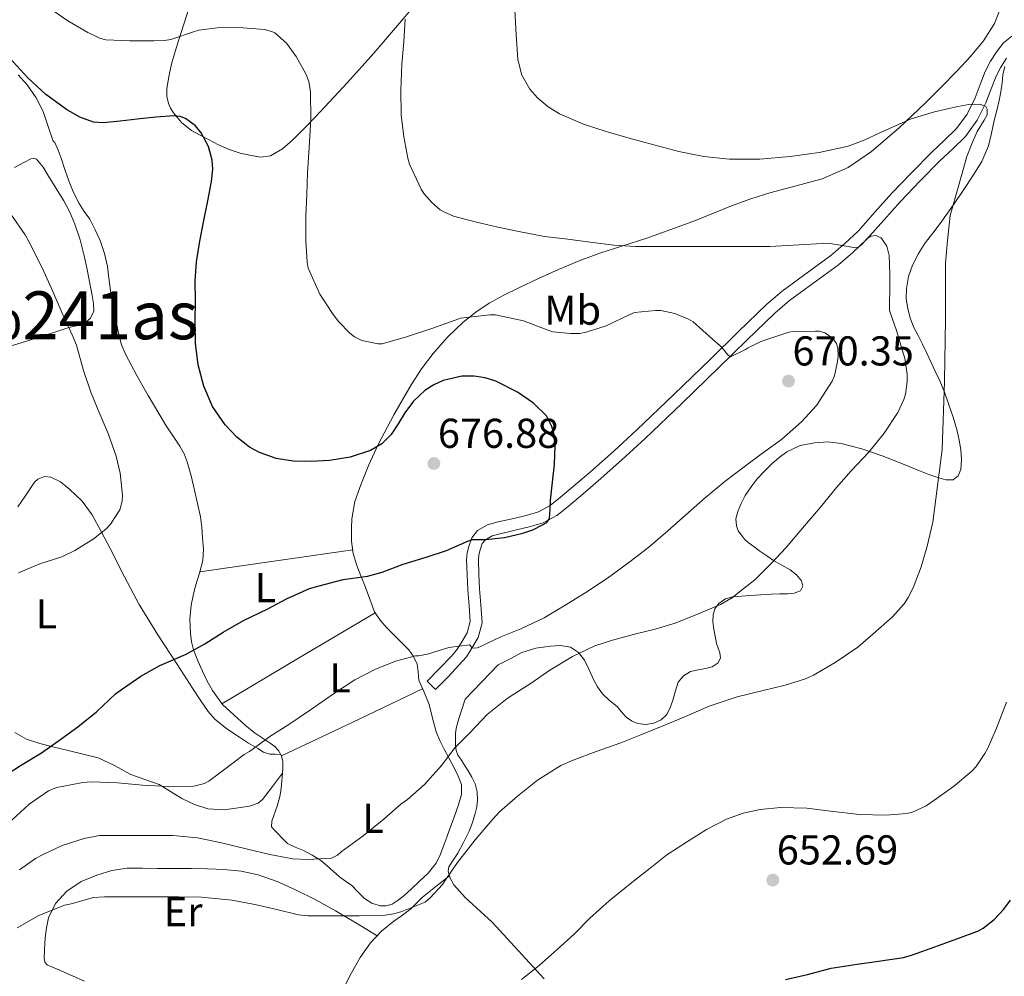
# Model space of a CAD drawing. Extents: x 546201 to 553066, y 719541 to 724217.
# Drawn here: x 548716 to 548952, y 722651 to 722881 of the extents above; entities that cross this region are included whole.
import ezdxf
from ezdxf.enums import TextEntityAlignment as Align

# ---------------------------------------------------------------- set-up
doc = ezdxf.new("R2010")
doc.units = 0
doc.header["$MEASUREMENT"] = 0
doc.linetypes.add('DGN Style 3', pattern=[113.9376, 81.384, -32.5536])
for name, color, linetype in [('Nivel 21', 7, 'Continuous'), ('Nivel 36', 7, 'Continuous'), ('Nivel 37', 7, 'Continuous'), ('Nivel 4', 7, 'Continuous'), ('Nivel 41', 7, 'Continuous'), ('Nivel 45', 7, 'Continuous'), ('Nivel 5', 7, 'Continuous'), ('Nivel 7', 7, 'Continuous')]:
    doc.layers.add(name, color=color, linetype=linetype)
doc.styles.add('Style-arial', font='arial.shx', dxfattribs={"bigfont": 'arialbig.shx'})
doc.styles.add('Style-arialn', font='arialn.shx', dxfattribs={"bigfont": 'arialnbig.shx'})
doc.styles.add('Style-times', font='times.shx', dxfattribs={"bigfont": 'timesbig.shx'})

# ---------------------------------------------------------------- blocks, each defined once
blk = doc.blocks.new('5PATER')
at = {"layer": 'Nivel 7', "linetype": 'Continuous', "lineweight": 0}
h = blk.add_hatch(color=53, dxfattribs=at)
edge = h.paths.add_edge_path()
edge.add_ellipse((0, 0), major_axis=(-1.095731442945027, -1.110710700472634), ratio=0.9994222409660316, start_angle=0, end_angle=360)

msp = doc.modelspace()

# ---------------------------------------------------------------- linework, layer by layer
at = {"layer": 'Nivel 21', "color": 7, "linetype": 'Continuous', "lineweight": 0}
msp.add_polyline3d([(548813.713, 722722.0630000001, 668.666), (548816.6410000001, 722725.0390000001, 669.186), (548819.5689999999, 722728.0150000001, 669.706), (548820.7760000001, 722729.4950000001, 669.772), (548821.841, 722731.119, 669.914), (548823.341, 722733.6470000001, 670.587), (548824.033, 722736.335, 671.29), (548823.7919999999, 722740.1599999999, 672.176), (548823.473, 722744.0150000001, 673.034), (548823.318, 722747.6470000001, 673.754), (548823.217, 722751.2790000001, 674.426), (548823.3559999999, 722752.8500000001, 674.756), (548823.713, 722754.415, 674.938), (548824.453, 722756.483, 674.938), (548825.8570000001, 722758.2390000001, 674.938), (548828.246, 722759.5789999999, 674.938), (548830.7849999999, 722760.3030000001, 674.938), (548832.666, 722760.7180000001, 674.938), (548834.5449999999, 722761.135, 674.938), (548837.538, 722761.828, 674.679), (548840.4809999999, 722762.6869999999, 674.314), (548843.264, 722764.2150000001, 674.101), (548845.777, 722766.223, 673.8820000000001), (548849.4010000001, 722769.2309999999, 673.538), (548852.9610000001, 722772.3030000001, 673.194), (548858.5730000001, 722777.3049999999, 672.642), (548864.1129999999, 722782.399, 672.09), (548872.9839999999, 722790.882, 671.184), (548881.8090000001, 722799.375, 670.202), (548888.558, 722805.962, 669.068), (548895.3289999999, 722812.5430000001, 667.7860000000001), (548899.0179999999, 722815.689, 667.2520000000001), (548902.9310000001, 722818.5519999999, 666.7520000000001), (548910.737, 722824.287, 665.642), (548914.074, 722827.1089999999, 665.0310000000001), (548917.2490000001, 722830.111, 664.394), (548921.307, 722834.639, 663.48), (548925.345, 722839.183, 662.57), (548930.112, 722844.128, 661.778), (548934.929, 722849.0390000001, 661.21), (548937.9299999999, 722851.8530000001, 661.048), (548940.913, 722854.703, 660.842), (548943.422, 722858.189, 660.313), (548945.345, 722862.0630000001, 659.754), (548946.5590000001, 722865.263, 659.341), (548947.777, 722868.463, 659.066), (548949.071, 722870.898, 659.015), (548950.577, 722873.247, 659.0020000000001), (548952.142, 722875.271, 658.999), (548954.1610000001, 722876.9269999999, 658.986)], dxfattribs=at)
at = {"layer": 'Nivel 21', "color": 7, "linetype": 'DGN Style 3', "lineweight": 0}
for points in [[(548952.913, 722871.6000000001, 659.0020000000001), (548951.538, 722869.4550000001, 659.015), (548950.382, 722867.281, 659.066), (548949.2280000001, 722864.2490000001, 659.341), (548947.9650000001, 722860.919, 659.754), (548945.8759999999, 722856.71, 660.313), (548943.0760000001, 722852.821, 660.842), (548939.8929999999, 722849.7790000001, 661.048), (548936.926, 722846.997, 661.21), (548932.159, 722842.1370000001, 661.778), (548927.4410000001, 722837.243, 662.57), (548923.4369999999, 722832.7380000001, 663.48), (548919.297, 722828.1170000001, 664.394), (548915.9780000001, 722824.98, 665.0310000000001), (548912.506, 722822.044, 665.642), (548904.619, 722816.2490000001, 666.7520000000001), (548900.79, 722813.4469999999, 667.2520000000001), (548897.253, 722810.4310000001, 667.7860000000001), (548890.55, 722803.916, 669.068), (548883.7960000001, 722797.325, 670.202), (548874.9610000001, 722788.821, 671.184), (548866.0660000001, 722780.3160000001, 672.09), (548860.4890000001, 722775.1880000001, 672.642), (548854.844, 722770.156, 673.194), (548851.246, 722767.051, 673.538), (548847.5800000001, 722764.0090000001, 673.8820000000001), (548844.854, 722761.831, 674.101), (548841.581, 722760.034, 674.314), (548838.2609999999, 722759.064, 674.679), (548835.176, 722758.3500000001, 674.938), (548833.283, 722757.9299999999, 674.938), (548831.4850000001, 722757.533, 674.938), (548829.351, 722756.925, 674.938), (548827.74, 722756.021, 674.938), (548826.9809999999, 722755.0719999999, 674.938), (548826.459, 722753.6140000001, 674.938), (548826.183, 722752.405, 674.756), (548826.0760000001, 722751.193, 674.426), (548826.172, 722747.7479999999, 673.754), (548826.3230000001, 722744.1939999999, 673.034), (548826.6399999999, 722740.368, 672.176), (548826.9110000001, 722736.0619999999, 671.29), (548826.0050000001, 722732.54, 670.587), (548824.264, 722729.6070000001, 669.914)], [(548824.264, 722729.6070000001, 669.914), (548823.1640000001, 722727.929, 669.772), (548818.676, 722723.0360000001, 669.186), (548815.7479999999, 722720.06, 668.666), (548813.713, 722722.0630000001, 668.666)]]:
    msp.add_polyline3d(points, dxfattribs=at)
at = {"layer": 'Nivel 36', "color": 92, "linetype": 'Continuous', "lineweight": 0, "extrusion": (-0.0714802142654358, 0.6686517825324276, 0.7401319967983918), "elevation": 444541.4923908835, "flags": 128}
msp.add_lwpolyline([(-622475.623456833, -488271.5634137291), (-622494.1672334399, -488272.4749899199), (-622512.7101220088, -488273.3880531846)], dxfattribs=at)
at = {"layer": 'Nivel 36', "color": 92, "linetype": 'Continuous', "lineweight": 0, "extrusion": (0.4925467199741949, -0.8102310680482363, 0.3176843480753753), "elevation": -315061.2913310219, "flags": 128}
msp.add_lwpolyline([(844380.131996647, 106267.4804276594), (844358.709979766, 106268.1648849223), (844337.2893368383, 106268.8503968189)], dxfattribs=at)
at = {"layer": 'Nivel 36', "color": 92, "linetype": 'Continuous', "lineweight": 0, "extrusion": (9.747071426148704e-15, 0.01595011427851839, 0.9998727888359109), "elevation": 12195.81341481542, "flags": 128}
msp.add_lwpolyline([(-548778.7869995586, -722601.5293643724), (-548795.7159995586, -722609.5543852446), (-548812.6459995583, -722617.5794061169)], dxfattribs=at)
at = {"layer": 'Nivel 36', "color": 92, "linetype": 'Continuous', "lineweight": 0}
for points in [[(548809.9110000001, 722883.327, 664.452), (548800.95, 722872.8360000001, 666.741), (548794.5819999999, 722865.7620000001, 668.019), (548788.102, 722858.788, 669.365), (548784.8160000001, 722855.3729999999, 670.263), (548781.462, 722852.0360000001, 671.205), (548778.9920000001, 722849.845, 671.779), (548776.102, 722848.1799999999, 672.357), (548773.774, 722847.8489999999, 673.077), (548771.446, 722848.2280000001, 673.861), (548768.798, 722848.7919999999, 674.421), (548766.1499999999, 722849.6680000001, 674.789), (548763.652, 722850.8559999999, 674.988), (548761.2379999999, 722852.084, 674.9010000000001), (548759.1780000001, 722853.156, 674.54), (548757.158, 722854.2760000001, 674.165), (548754.811, 722856.1170000001, 673.833), (548752.79, 722858.4839999999, 673.557), (548752.081, 722859.592, 673.547), (548751.5900000001, 722860.7720000001, 673.541), (548751.1880000001, 722862.5220000001, 673.07), (548751.19, 722864.2919999999, 672.549), (548751.682, 722867.2479999999, 672.565), (548752.358, 722870.1799999999, 672.469), (548753.462, 722873.9979999999, 671.505), (548754.6300000001, 722877.764, 670.517), (548757.1170000001, 722885.554, 668.66)], [(548951.798, 722884.4680000001, 658.517), (548950.0519999999, 722879.949, 658.836), (548947.398, 722875.78, 659.205), (548944.2320000001, 722872.0630000001, 659.666)], [(548944.2320000001, 722872.0630000001, 659.666), (548940.95, 722868.5, 660.101), (548937.236, 722864.689, 660.4060000000001), (548933.4780000001, 722860.916, 660.613), (548927.129, 722854.909, 660.87), (548920.4539999999, 722849.1880000001, 661.061), (548914.827, 722845.3770000001, 661.063), (548908.6300000001, 722842.6599999999, 661.093), (548902.3530000001, 722840.987, 661.407), (548896.0860000001, 722839.3319999999, 661.7810000000001), (548891.456, 722837.8200000001, 661.909), (548886.8700000001, 722836.196, 662.053), (548882.5430000001, 722834.4340000001, 662.663), (548878.2139999999, 722832.676, 663.397), (548872.236, 722830.47, 663.625), (548866.2620000001, 722828.3559999999, 664.021), (548855.2220000001, 722824.788, 666.597), (548850.2339999999, 722822.9369999999, 667.5740000000001), (548845.27, 722820.8999999999, 668.389), (548840.4850000001, 722818.757, 668.793), (548835.7339999999, 722816.5160000001, 669.157), (548832.1440000001, 722814.7250000001, 669.7040000000001), (548828.6300000001, 722812.804, 670.261), (548825.4180000001, 722810.6769999999, 670.521), (548822.422, 722808.244, 670.7570000000001), (548818.611, 722804.642, 671.8580000000001), (548815.158, 722800.692, 672.9010000000001), (548812.4099999999, 722797.0150000001, 672.918), (548809.878, 722793.172, 672.917), (548805.706, 722786.017, 673.684), (548801.862, 722778.692, 674.389), (548799.723, 722774.021, 674.652), (548797.814, 722769.22, 674.789), (548796.3929999999, 722765.1699999999, 674.783), (548795.622, 722761.0120000001, 674.725), (548795.5700000001, 722758.892, 674.6800000000001), (548795.574, 722756.7720000001, 674.597), (548795.5900000001, 722755.6359999999, 674.501), (548795.9639999999, 722752.686, 674.165), (548796.8060000001, 722749.828, 673.8290000000001), (548797.8289999999, 722747.3090000001, 673.62), (548798.8700000001, 722744.804, 673.365), (548799.962, 722741.7520000001, 672.912), (548801.1259999999, 722738.7080000001, 672.453), (548802.4099999999, 722736.7180000001, 672.116), (548803.99, 722734.932, 671.7810000000001), (548806.6510000001, 722732.3030000001, 671.296), (548809.318, 722729.604, 670.837), (548810.494, 722727.9310000001, 670.566), (548811.334, 722726.1159999999, 670.261), (548811.5419999999, 722724.21, 669.589), (548811.7339999999, 722722.308, 668.869), (548812.987, 722719.3829999999, 668.265), (548814.2139999999, 722716.452, 667.7810000000001), (548815.024, 722713.169, 667.457), (548815.926, 722709.892, 667.013), (548816.8, 722707.79, 666.542), (548817.7820000001, 722705.7479999999, 666.069), (548818.997, 722703.49, 665.533)], [(548906.773, 722779.308, 667.648), (548909.9850000001, 722779.4990000001, 667.2330000000001), (548913.173, 722779.1159999999, 666.8000000000001), (548918.156, 722777.791, 665.932), (548923.0290000001, 722776.156, 664.976), (548927.4890000001, 722774.372, 664.114), (548931.8770000001, 722772.588, 662.832), (548934.2550000001, 722771.6880000001, 661.838), (548936.6129999999, 722770.844, 660.832), (548938.3489999999, 722770.3500000001, 660.144), (548940.101, 722770.412, 659.456), (548941.317, 722771.3570000001, 658.854), (548941.9410000001, 722772.892, 658.288), (548942.119, 722775.2609999999, 658.0790000000001), (548941.909, 722777.612, 658.384), (548941.5519999999, 722779.899, 658.66), (548941.061, 722782.1400000001, 658.992), (548940.0800000001, 722785.402, 659.717), (548938.9809999999, 722788.652, 660.368), (548937.9780000001, 722791.422, 660.648), (548936.8530000001, 722794.172, 660.832), (548935.798, 722796.4369999999, 660.914), (548933.7409999999, 722800.838, 661.292), (548932.7409999999, 722802.9880000001, 661.5840000000001), (548931.663, 722805.067, 661.899), (548930.565, 722807.148, 662.208), (548929.7579999999, 722809.254, 662.4010000000001), (548929.189, 722811.452, 662.496), (548928.8330000001, 722813.8970000001, 662.532), (548928.869, 722816.348, 662.448), (548929.3600000001, 722819.182, 662.21), (548930.341, 722821.932, 661.872), (548931.7450000001, 722824.6950000001, 661.44), (548933.3970000001, 722827.26, 660.992), (548935.196, 722829.5900000001, 660.504), (548936.9809999999, 722831.932, 660.048), (548938.7409999999, 722834.395, 660.029), (548940.4850000001, 722836.8759999999, 660.144), (548942.659, 722840.0970000001, 659.907), (548944.773, 722843.3559999999, 659.744), (548946.966, 722846.8400000001, 659.758), (548948.5490000001, 722850.588, 659.7760000000001), (548949.2679999999, 722853.6030000001, 659.793), (548949.973, 722856.6200000001, 659.808), (548950.558, 722859.0349999999, 659.799), (548951.1410000001, 722861.452, 659.7760000000001), (548951.564, 722863.565, 659.755), (548951.8929999999, 722865.692, 659.712), (548951.9480000001, 722866.665, 659.649), (548952.037, 722867.628, 659.5360000000001), (548952.4750000001, 722869.6140000001, 659.269)], [(548728.798, 722839.408, 677.8580000000001), (548727.6699999999, 722842.148, 677.861), (548726.719, 722844.865, 677.65), (548725.7820000001, 722847.588, 677.301), (548725.06, 722849.5160000001, 677.069), (548724.2779999999, 722851.412, 676.789), (548723.878, 722851.6840000001, 676.453), (548722.6769999999, 722855.256, 676.088), (548721.51, 722858.852, 675.7330000000001), (548719.7949999999, 722862.122, 675.354), (548717.6699999999, 722865.22, 675.045), (548715.4539999999, 722867.5860000001, 675.057)], [(548714.578, 722845.3940000001, 679.423), (548716.9979999999, 722846.692, 678.9970000000001), (548718.4990000001, 722847.4510000001, 679.088), (548719.2479999999, 722847.6240000001, 679.22), (548719.878, 722847.396, 679.285), (548721.463, 722845.449, 679.285), (548722.8060000001, 722843.2679999999, 679.285), (548724.659, 722840.3260000001, 679.285), (548726.4539999999, 722837.348, 679.285), (548727.9199999999, 722834.6159999999, 679.285), (548729.142, 722831.764, 679.285), (548730.3530000001, 722828.0079999999, 679.285), (548731.318, 722824.196, 679.285), (548732.0430000001, 722820.8640000001, 679.409), (548732.7420000001, 722817.524, 679.6370000000001), (548733.2069999999, 722815.1170000001, 679.798), (548733.622, 722812.7080000001, 679.9730000000001), (548733.6880000001, 722810.9110000001, 680.145), (548732.902, 722809.1880000001, 680.389), (548731.6880000001, 722808.1710000001, 680.7620000000001), (548729.7220000001, 722807.4709999999, 681.588), (548727.638, 722806.9639999999, 682.213), (548724.335, 722805.8559999999, 682.634), (548721.03, 722804.7720000001, 683.029), (548717.2860000001, 722803.6059999999, 683.587), (548713.5419999999, 722802.4839999999, 684.229)], [(548818.997, 722703.49, 665.533), (548820.23, 722701.236, 664.997), (548821.22, 722699.2790000001, 664.366), (548821.9580000001, 722697.2679999999, 663.749), (548821.976, 722694.848, 663.455), (548821.2860000001, 722692.388, 663.365), (548820.2150000001, 722689.4140000001, 663.4540000000001), (548819.142, 722686.4680000001, 663.493), (548818.446, 722684.5789999999, 663.163), (548817.75, 722682.692, 662.837), (548816.956, 722680.5090000001, 662.766), (548815.926, 722678.3559999999, 662.693), (548813.969, 722675.9820000001, 662.443), (548811.75, 722673.908, 662.277), (548809.969, 722672.1799999999, 662.277), (548808.1499999999, 722670.4839999999, 662.277), (548806.8060000001, 722669.433, 662.277), (548805.318, 722668.548, 662.277), (548803.892, 722668.101, 662.277), (548802.4380000001, 722668.148, 662.277), (548800.4750000001, 722668.7820000001, 662.475), (548798.662, 722669.892, 662.837), (548797.121, 722671.47, 663.1850000000001), (548795.6059999999, 722672.996, 663.541), (548794.1399999999, 722674.024, 663.8770000000001), (548792.6780000001, 722675.06, 664.213), (548790.406, 722677.077, 664.189), (548788.102, 722679.044, 664.085), (548786.1200000001, 722680.281, 664.486), (548784.054, 722681.3800000001, 664.917), (548782.0660000001, 722682.1599999999, 665.03), (548780.2139999999, 722683.0760000001, 665.205), (548778.9639999999, 722684.2860000001, 665.881), (548777.798, 722685.588, 666.645), (548777.0320000001, 722686.283, 666.953), (548776.3740000001, 722687.0760000001, 667.109), (548776.4029999999, 722688.399, 667.109), (548776.9340000001, 722689.78, 667.109), (548777.7110000001, 722692.058, 667.109), (548778.358, 722694.3400000001, 667.109), (548778.561, 722695.7150000001, 667.172), (548778.71, 722697.092, 667.333), (548778.817, 722698.088, 667.934), (548778.9180000001, 722699.0760000001, 668.517), (548779.0449999999, 722700.8870000001, 668.556), (548779.094, 722702.7239999999, 668.565), (548778.7860000001, 722704.1329999999, 668.6850000000001), (548778.054, 722705.3800000001, 668.9010000000001), (548777.122, 722706.3570000001, 669.539), (548776.038, 722707.1880000001, 670.181), (548774.0719999999, 722708.4410000001, 670.622), (548772.1499999999, 722709.764, 671.077), (548769.99, 722711.5079999999, 671.725), (548764.55, 722716.436, 673.6850000000001), (548763.3740000001, 722718.1240000001, 673.989), (548762.1980000001, 722719.8119999999, 674.293), (548760.912, 722722.074, 674.328), (548759.798, 722724.452, 674.293), (548758.649, 722726.962, 674.698), (548757.638, 722729.54, 675.093), (548757.1329999999, 722731.5009999999, 675.256), (548756.8859999999, 722733.5079999999, 675.349), (548756.7409999999, 722736.9010000001, 675.372), (548757.0460000001, 722740.2760000001, 675.397), (548757.548, 722742.629, 675.4540000000001), (548758.118, 722744.9639999999, 675.509), (548759.0260000001, 722747.9890000001, 675.497), (548759.8300000001, 722751.044, 675.493), (548759.9780000001, 722753.7350000001, 675.611), (548759.7820000001, 722756.436, 675.749), (548759.5800000001, 722758.9709999999, 675.802), (548759.254, 722761.4920000001, 675.861), (548758.6070000001, 722764.7110000001, 676.186), (548757.878, 722767.908, 676.549), (548757.0549999999, 722771.308, 676.6320000000001), (548756.102, 722774.692, 676.741), (548755.335, 722776.6229999999, 676.962), (548754.3260000001, 722778.436, 677.189), (548752.6969999999, 722780.898, 677.441), (548751.078, 722783.3640000001, 677.589), (548749.5190000001, 722785.8900000001, 677.593), (548747.99, 722788.436, 677.589), (548746.702, 722790.6640000001, 677.621), (548745.4299999999, 722792.8999999999, 677.653), (548744.004, 722795.462, 677.639), (548742.598, 722798.0360000001, 677.653), (548741.3330000001, 722800.385, 677.777), (548740.31, 722802.8360000001, 677.941), (548739.6059999999, 722805.594, 678.159), (548739.0460000001, 722808.388, 678.309), (548738.415, 722811.561, 678.317), (548737.814, 722814.74, 678.309), (548737.3640000001, 722818.169, 678.323), (548736.9340000001, 722821.604, 678.325), (548736.212, 722824.7450000001, 678.207), (548735.1740000001, 722827.8119999999, 678.037), (548734.0249999999, 722830.4240000001, 677.919), (548732.6780000001, 722832.932, 677.845), (548731.382, 722834.8260000001, 677.841), (548730.118, 722836.74, 677.845), (548728.798, 722839.408, 677.8580000000001)], [(548821.125, 722680.7320000001, 659.5840000000001), (548822.476, 722683.3530000001, 659.604), (548823.797, 722685.996, 659.696), (548824.6259999999, 722688.1070000001, 659.985), (548825.2690000001, 722690.284, 660.448), (548825.6370000001, 722691.915, 660.806), (548825.8289999999, 722693.548, 661.168), (548825.7760000001, 722695.4809999999, 661.599), (548825.2690000001, 722697.4040000001, 662.032), (548824.5009999999, 722698.9979999999, 662.457), (548823.621, 722700.4920000001, 662.896), (548822.717, 722701.898, 663.119), (548821.8130000001, 722703.2919999999, 663.328), (548821.1410000001, 722704.3130000001, 663.965), (548820.6769999999, 722705.388, 664.624), (548820.547, 722706.6610000001, 664.814), (548820.565, 722707.9639999999, 664.992), (548820.564, 722709.379, 665.46), (548820.7250000001, 722710.7960000001, 665.888), (548821.264, 722712.7790000001, 665.899), (548821.8770000001, 722714.7320000001, 665.952), (548822.8770000001, 722717.764, 666.6560000000001), (548830.8049999999, 722725.932, 666.8000000000001), (548833.645, 722727.436, 666.768), (548836.4850000001, 722728.94, 666.736), (548839.8589999999, 722729.976, 666.4350000000001), (548843.3970000001, 722730.412, 665.92), (548845.7660000001, 722730.588, 665.592), (548848.1329999999, 722730.1880000001, 665.232), (548850.128, 722728.9480000001, 664.7), (548851.557, 722727.084, 664.144), (548852.621, 722724.7609999999, 663.9350000000001), (548853.6529999999, 722722.46, 663.696), (548854.655, 722720.662, 663.225), (548855.8289999999, 722718.9880000001, 662.688), (548857.5590000001, 722717.4210000001, 661.963), (548859.3489999999, 722715.932, 661.296), (548860.4110000001, 722714.6910000001, 661.052), (548861.5090000001, 722713.436, 660.832), (548862.842, 722712.5, 660.521), (548864.341, 722711.8840000001, 660.208), (548866.2690000001, 722711.6059999999, 659.8290000000001), (548868.213, 722711.9639999999, 659.504), (548869.908, 722712.763, 659.567), (548871.2690000001, 722714.0760000001, 659.792), (548872.189, 722715.8630000001, 659.806), (548872.869, 722717.692, 659.904), (548873.408, 722719.7350000001, 660.183), (548874.0530000001, 722721.7720000001, 660.464), (548875.2820000001, 722723.328, 660.722), (548877.013, 722724.348, 660.976), (548878.8459999999, 722724.7450000001, 661.001), (548880.693, 722725.0519999999, 660.944), (548882.237, 722725.5150000001, 661.0260000000001), (548883.6529999999, 722726.412, 661.136), (548884.1950000001, 722727.619, 661.2570000000001), (548884.0689999999, 722728.8759999999, 661.424), (548883.6540000001, 722729.9839999999, 661.813), (548883.253, 722731.132, 662.224), (548882.881, 722732.8260000001, 662.247), (548882.565, 722734.524, 662.288), (548882.3859999999, 722736.2650000001, 662.767), (548882.4369999999, 722737.996, 663.248), (548882.8319999999, 722739.413, 663.557), (548883.797, 722740.7, 663.76), (548885.395, 722741.8060000001, 663.785), (548887.1410000001, 722742.2679999999, 663.792), (548889.2350000001, 722742.456, 663.952), (548891.3330000001, 722742.6200000001, 664.08), (548893.885, 722742.8, 664.087), (548896.4369999999, 722742.9720000001, 664.048), (548898.3800000001, 722743.007, 663.992), (548900.325, 722743.004, 663.904), (548901.8899999999, 722743.1710000001, 663.592), (548903.381, 722743.756, 663.296), (548903.943, 722744.878, 663.397), (548903.6529999999, 722746.108, 663.6800000000001), (548902.4780000001, 722747.56, 664.399), (548900.9650000001, 722748.7960000001, 665.056), (548898.9299999999, 722749.9029999999, 665.386), (548896.949, 722751.0360000001, 665.696), (548895.3090000001, 722752.142, 666.197), (548893.669, 722753.2760000001, 666.688), (548892.277, 722754.271, 666.782), (548890.885, 722755.308, 666.944), (548889.987, 722756.139, 667.287), (548889.2050000001, 722757.068, 667.6320000000001), (548888.477, 722758.146, 667.989), (548888.0050000001, 722759.3400000001, 668.336), (548887.915, 722761.0619999999, 668.635), (548888.341, 722762.78, 668.7520000000001), (548889.1470000001, 722764.7239999999, 668.8340000000001), (548890.149, 722766.588, 668.88), (548891.527, 722768.6699999999, 668.902), (548893.0449999999, 722770.6359999999, 668.912), (548894.7490000001, 722772.4880000001, 668.9060000000001), (548896.5490000001, 722774.2520000001, 668.896), (548898.2590000001, 722775.7650000001, 668.891), (548900.1329999999, 722777.1159999999, 668.8480000000001), (548903.362, 722778.5970000001, 668.34), (548906.773, 722779.308, 667.648)], [(548715.4469999999, 722763.872, 683.001), (548717.1740000001, 722766.4680000001, 682.9490000000001), (548718.2990000001, 722768.146, 682.764), (548719.4299999999, 722769.8119999999, 682.517), (548720.199, 722770.5419999999, 682.439), (548721.7849999999, 722771.1499999999, 682.346), (548723.3500000001, 722771.06, 682.277), (548725.642, 722769.8859999999, 682.439), (548727.798, 722768.1799999999, 682.501), (548730.868, 722765.2420000001, 681.939), (548733.3019999999, 722761.9880000001, 681.269), (548735.4580000001, 722757.9639999999, 680.4780000000001), (548737.5900000001, 722753.908, 679.701), (548741.0419999999, 722747.1200000001, 678.7040000000001), (548744.55, 722740.4680000001, 677.749), (548749.027, 722733.206, 676.095), (548753.7660000001, 722726.004, 674.373), (548757.3729999999, 722720.382, 673.838), (548759.229, 722717.5700000001, 673.604), (548761.158, 722714.7720000001, 673.045), (548762.7690000001, 722712.8910000001, 672.446), (548765.5930000001, 722710.5819999999, 671.546), (548768.6300000001, 722708.564, 670.645), (548770.81, 722707.1969999999, 670.005), (548773.0619999999, 722705.892, 669.365), (548774.436, 722705.03, 669.196), (548775.9099999999, 722704.5320000001, 669.109), (548777.2509999999, 722704.497, 668.926), (548778.592, 722704.463, 668.742)], [(548778.9780000001, 722699.94, 668.5360000000001), (548776.565, 722696.7890000001, 668.302), (548774.1499999999, 722693.6359999999, 668.069), (548773.105, 722692.756, 668.028), (548771.054, 722692.074, 668.0840000000001), (548768.8700000001, 722691.7, 668.197), (548764.95, 722691.128, 668.433), (548761.0619999999, 722691.3800000001, 668.677), (548757.8500000001, 722692.429, 668.799), (548754.774, 722693.8759999999, 668.9490000000001), (548752.0719999999, 722695.5970000001, 669.518), (548749.3659999999, 722697.22, 670.213), (548745.9569999999, 722698.4539999999, 670.618), (548742.55, 722699.6359999999, 671.077), (548738.6359999999, 722701.783, 672.063), (548734.6939999999, 722703.6359999999, 673.237), (548731.1429999999, 722704.5190000001, 674.5), (548727.51, 722705.3640000001, 675.621), (548724.105, 722706.1980000001, 676.1030000000001), (548720.6780000001, 722707.06, 676.405), (548717.523, 722708.101, 676.6), (548714.71, 722709.764, 676.821)], [(548841.845, 722650.604, 653.744), (548835.5959999999, 722657.3940000001, 655.263), (548829.3489999999, 722664.1880000001, 656.784), (548822.899, 722670.091, 658.274), (548820.145, 722673.145, 658.998), (548819.236, 722674.74, 659.314), (548818.773, 722676.396, 659.5840000000001), (548818.9650000001, 722677.44, 659.664), (548820.0079999999, 722679.0760000001, 659.628), (548821.125, 722680.7320000001, 659.5840000000001)], [(548801.716, 722660.9099999999, 658.5360000000001), (548796.7239999999, 722663.925, 658.796), (548791.733, 722666.94, 659.056), (548786.9990000001, 722669.537, 659.366), (548782.149, 722671.932, 659.76), (548777.743, 722673.9280000001, 660.212), (548773.1570000001, 722675.5160000001, 660.6560000000001), (548769.048, 722676.395, 660.927), (548764.885, 722676.7960000001, 661.168), (548761.0020000001, 722676.962, 661.421), (548757.125, 722677.0519999999, 661.52), (548753.061, 722677.077, 661.128), (548748.997, 722677.1000000001, 660.576), (548745.318, 722677.1140000001, 660.206), (548741.6370000001, 722677.1159999999, 659.888), (548737.973, 722676.5930000001, 659.788), (548734.3570000001, 722675.4839999999, 659.696), (548730.6089999999, 722673.9439999999, 659.394), (548727.173, 722671.6440000001, 659.088), (548724.453, 722668.7039999999, 658.832), (548722.8049999999, 722665.212, 658.592), (548722.2990000001, 722662.818, 658.5980000000001), (548721.9890000001, 722660.4439999999, 658.592), (548721.865, 722659.0020000001, 658.133), (548721.797, 722657.564, 657.648), (548721.72, 722655.5260000001, 657.4730000000001), (548721.9140000001, 722654.5860000001, 657.388), (548722.4850000001, 722653.9639999999, 657.296), (548725.2320000001, 722652.717, 656.972), (548728.0050000001, 722651.5160000001, 656.624), (548731.4340000001, 722650.004, 655.995)], [(548791.19, 722643.3430000001, 654.4540000000001), (548795.557, 722651.996, 656.352), (548797.6669999999, 722655.7080000001, 657.2), (548800.101, 722659.212, 658.048), (548802.743, 722661.9890000001, 658.847), (548805.717, 722664.46, 659.568), (548807.781, 722665.892, 659.639), (548809.8130000001, 722667.3559999999, 659.504), (548811.182, 722668.784, 659.488), (548812.581, 722670.1880000001, 659.472), (548815.8260000001, 722672.7590000001, 659.441), (548819.071, 722675.3300000001, 659.41)]]:
    msp.add_polyline3d(points, dxfattribs=at)
at = {"layer": 'Nivel 4', "color": 30, "linetype": 'Continuous', "lineweight": 30, "flags": 128}
for points, elevation in [([(548842.3670000001, 722785.7849999999), (548839.2820000001, 722788.8230000001), (548835.4140000001, 722791.412), (548830.247, 722794.04), (548827.646, 722794.837), (548825.03, 722795.2520000001), (548822.061, 722795.2450000001), (548817.551, 722794.227), (548815.327, 722793.217), (548813.158, 722791.844), (548810.4639999999, 722789.298), (548808.358, 722786.5), (548806.7820000001, 722783.854), (548805.1259999999, 722781.236), (548802.875, 722779.0190000001), (548800.1340000001, 722777.412), (548795.2490000001, 722775.842), (548790.2620000001, 722775.044), (548785.8859999999, 722774.773), (548781.51, 722774.8999999999), (548777.4480000001, 722775.53), (548773.4780000001, 722776.916), (548771.0989999999, 722778.209), (548767.9839999999, 722780.6130000001), (548765.2379999999, 722783.588), (548762.2069999999, 722788.0190000001), (548760.102, 722792.852), (548758.6910000001, 722797.977), (548758.054, 722803.172), (548758.0149999999, 722808.3319999999), (548758.054, 722813.4920000001), (548758.038, 722818.095), (548758.294, 722822.692), (548759.142, 722827.6880000001), (548760.118, 722832.6440000001), (548761.0360000001, 722837.348), (548761.9580000001, 722842.0519999999), (548762.257, 722844.9709999999), (548762.119, 722847.1570000001), (548761.2490000001, 722850.4299999999), (548759.4780000001, 722853.7), (548758.0970000001, 722855.398), (548755.71, 722857.1769999999), (548754.3910000001, 722857.6340000001), (548752.9979999999, 722857.7479999999), (548748.5249999999, 722857.429), (548744.054, 722856.996), (548739.9639999999, 722856.5120000001), (548735.878, 722856.084), (548733.5889999999, 722856.2420000001), (548730.2760000001, 722857.4439999999), (548727.094, 722859.3), (548722.1429999999, 722862.862), (548717.7820000001, 722866.932), (548713.443, 722871.7110000001)], 675), ([(548710.0220000001, 722697.956), (548716.038, 722701.7960000001), (548721.1100000001, 722704.8200000001), (548725.75, 722708.148), (548729.8300000001, 722711.108), (548734.294, 722714.7239999999), (548738.838, 722719.0120000001), (548740.55, 722720.212), (548744.9340000001, 722723.236), (548749.51, 722725.844), (548755.8459999999, 722728.5160000001), (548760.294, 722730.996), (548764.774, 722733.828), (548769.6059999999, 722736.5959999999), (548775.494, 722739.412), (548779.926, 722741.8119999999), (548785.51, 722744.308), (548787.7660000001, 722744.9639999999), (548793.5900000001, 722746.436), (548799.3659999999, 722747.236), (548802.966, 722748.244), (548807.9739999999, 722750.1159999999), (548813.494, 722751.828), (548818.3899999999, 722753.4280000001), (548823.6699999999, 722755.78), (548824.6140000001, 722756.0519999999), (548825.1259999999, 722756.0519999999), (548826.47, 722756.0519999999), (548827.814, 722756.0519999999), (548832.2749999999, 722756.5320000001), (548836.6939999999, 722757.5719999999), (548839.1170000001, 722758.4029999999), (548841.446, 722759.5560000001), (548842.4890000001, 722760.183), (548843.142, 722761.092), (548843.317, 722763.3160000001), (548843.3500000001, 722765.54), (548843.825, 722769.8200000001), (548844.294, 722774.1000000001), (548844.504, 722778.6429999999), (548844.287, 722780.919), (548843.7180000001, 722783.1880000001), (548842.3670000001, 722785.7849999999)], 675), ([(548899.814, 722650.4199999999), (548905.0619999999, 722651.652), (548910.774, 722653.1400000001), (548917.0619999999, 722654.132), (548922.1499999999, 722654.788), (548928.182, 722655.7), (548930.31, 722656.308), (548935.6699999999, 722658.2280000001), (548940.9979999999, 722660.1640000001), (548946.166, 722662.084), (548947.318, 722662.74), (548949.942, 722664.804), (548952.2779999999, 722667.284), (548953.862, 722669.4920000001)], 650)]:
    msp.add_lwpolyline(points, dxfattribs=dict(at, elevation=elevation))
at = {"layer": 'Nivel 5', "color": 30, "linetype": 'Continuous', "lineweight": 0, "flags": 128}
for points, elevation in [([(548851.861, 722743.3700000001), (548857.077, 722746.7779999999), (548862.469, 722750.746), (548866.9650000001, 722754.2180000001), (548871.541, 722758.1059999999), (548875.781, 722761.9299999999), (548880.581, 722766.1699999999), (548885.2050000001, 722769.994), (548889.8929999999, 722773.4979999999), (548894.277, 722776.8260000001), (548898.821, 722780.0419999999), (548903.6370000001, 722784.314), (548907.253, 722788.2660000001), (548911.061, 722794.074), (548911.557, 722795.3859999999), (548912.341, 722798.794), (548912.469, 722800.1059999999), (548912.389, 722801.9780000001), (548912.0530000001, 722803.098), (548911.429, 722804.0260000001), (548910.165, 722805.098), (548909.237, 722805.658), (548907.909, 722806.0419999999), (548907.0290000001, 722806.074), (548901.621, 722805.9780000001), (548900.629, 722805.8019999999), (548899.1570000001, 722805.338), (548893.8770000001, 722803.5619999999), (548890.693, 722801.994), (548890.1969999999, 722801.642), (548886.581, 722799.9299999999), (548886.149, 722800.2339999999), (548885.4450000001, 722800.9380000001), (548885.125, 722801.402), (548884.085, 722802.554), (548882.2450000001, 722804.122), (548877.605, 722808.314), (548876.4850000001, 722808.986), (548873.2209999999, 722810.314), (548869.8929999999, 722811.0179999999), (548868.5970000001, 722811.05), (548863.5730000001, 722810.5860000001), (548862.4369999999, 722810.0900000001), (548856.7250000001, 722807.3859999999), (548851.9569999999, 722805.834), (548850.4369999999, 722805.5460000001), (548848.1329999999, 722805.4820000001), (548843.9569999999, 722805.898), (548842.2930000001, 722806.4739999999), (548836.9010000001, 722808.5860000001), (548830.1329999999, 722809.994), (548828.821, 722809.994), (548821.781, 722809.1780000001), (548820.5009999999, 722808.7139999999), (548814.869, 722806.682), (548808.773, 722804.6980000001), (548802.933, 722803.05), (548801.9569999999, 722803.0660000001), (548798.0689999999, 722803.8500000001), (548796.2609999999, 722804.746), (548795.1570000001, 722805.594), (548792.5009999999, 722808.2820000001), (548791.1570000001, 722810.0419999999), (548787.9410000001, 722814.9380000001), (548785.173, 722821.21), (548784.885, 722822.666), (548784.5970000001, 722827.882), (548784.6129999999, 722833.6100000001), (548784.821, 722839.0020000001), (548784.9650000001, 722844.1059999999), (548785.429, 722850.186), (548785.781, 722856.97), (548785.733, 722863.5460000001), (548785.2849999999, 722866.01), (548784.6129999999, 722867.834), (548782.277, 722871.994), (548779.909, 722875.1939999999), (548777.1410000001, 722877.7220000001), (548776.5490000001, 722877.9780000001), (548774.629, 722878.4739999999), (548768.4210000001, 722879.0020000001), (548763.317, 722878.9380000001), (548758.869, 722878.3300000001), (548757.8289999999, 722878.0260000001), (548752.1969999999, 722876.138), (548750.6610000001, 722875.8659999999), (548748.101, 722875.77), (548742.277, 722875.77), (548736.581, 722876.058), (548735.2690000001, 722876.378), (548732.229, 722877.754), (548727.4450000001, 722880.554), (548722.533, 722883.9780000001)], 670), ([(548766.885, 722669.4820000001), (548772.3570000001, 722668.4099999999), (548777.6370000001, 722667.226), (548782.821, 722665.9299999999), (548785.077, 722665.7380000001), (548791.237, 722665.69), (548797.429, 722665.69), (548803.0930000001, 722665.754), (548805.733, 722666.1699999999), (548807.685, 722666.73), (548813.2209999999, 722669.0020000001), (548814.469, 722670.01), (548817.3970000001, 722673.226), (548818.149, 722674.378), (548820.997, 722678.5220000001), (548825.253, 722683.994), (548829.477, 722688.906), (548831.1089999999, 722690.682), (548835.429, 722694.442), (548840.277, 722698.25), (548845.8770000001, 722701.818), (548848.8049999999, 722703.1140000001), (548854.3090000001, 722705.1780000001), (548860.229, 722707.2420000001), (548865.0449999999, 722709.162), (548870.9809999999, 722711.5619999999), (548875.8289999999, 722713.594), (548881.5090000001, 722716.01), (548888.229, 722718.298), (548894.4850000001, 722719.77), (548899.7010000001, 722721.0660000001), (548904.6129999999, 722722.5700000001), (548906.533, 722723.514), (548911.733, 722726.554), (548917.1570000001, 722730.186), (548920.821, 722733.3700000001), (548925.5090000001, 722737.4979999999), (548928.3090000001, 722740.6499999999), (548929.2849999999, 722742.1059999999), (548930.453, 722744.426), (548932.405, 722749.4820000001), (548933.8130000001, 722754.426), (548935.173, 722760.25), (548937.477, 722777.658), (548938.021, 722793.962), (548938.229, 722808.97), (548938.277, 722822.378), (548938.693, 722827.834), (548939.365, 722833.818), (548941.3729999999, 722840.9140000001), (548943.381, 722848.01), (548944.5360000001, 722851.034), (548945.8770000001, 722853.994), (548947.5630000001, 722856.7010000001), (548948.24, 722858.0390000001), (548948.2930000001, 722859.354), (548947.9029999999, 722860.0050000001), (548946.6100000001, 722860.575), (548943.869, 722860.5009999999), (548941.189, 722859.994), (548935.574, 722858.74), (548930.0050000001, 722857.0819999999), (548922.47, 722853.6840000001), (548918.744, 722851.9410000001), (548914.869, 722850.5220000001), (548907.935, 722848.9450000001), (548900.9010000001, 722847.994), (548893.6089999999, 722847.358), (548886.325, 722847.354), (548880.2339999999, 722848.02), (548874.1969999999, 722849.226), (548868.193, 722850.781), (548862.229, 722852.426), (548856.7420000001, 722854.0549999999), (548851.2849999999, 722855.8019999999), (548845.5009999999, 722858.257), (548842.807, 722859.969), (548840.229, 722862.122), (548838.389, 722864.1680000001), (548836.439, 722867.577), (548835.557, 722871.3060000001), (548835.132, 722877.2479999999), (548834.821, 722883.1939999999)], 660), ([(548888.085, 722826.4099999999), (548881.797, 722826.4099999999), (548875.8130000001, 722826.4099999999), (548869.7649999999, 722826.4099999999), (548863.8130000001, 722826.426), (548858.6129999999, 722826.7139999999), (548853.5090000001, 722827.338), (548846.9010000001, 722828.2820000001), (548841.8929999999, 722828.81), (548835.733, 722829.9780000001), (548830.7409999999, 722831.05), (548825.253, 722832.3459999999), (548820.0689999999, 722833.7220000001), (548817.733, 722834.6980000001), (548816.869, 722835.2420000001), (548814.8530000001, 722836.97), (548812.9169999999, 722839.146), (548812.2609999999, 722840.138), (548809.5249999999, 722846.186), (548809.125, 722847.642), (548808.1329999999, 722852.746), (548807.5249999999, 722857.994), (548807.3970000001, 722863.9299999999), (548807.669, 722870.2180000001), (548808.101, 722875.5619999999), (548808.469, 722881.0020000001)], 665), ([(548715.5889999999, 722748.0260000001), (548720.709, 722750.25), (548725.9410000001, 722751.9140000001), (548729.0930000001, 722753.4180000001), (548733.493, 722756.1059999999), (548736.533, 722758.5700000001), (548737.6370000001, 722759.754), (548739.8770000001, 722763.1939999999), (548740.5009999999, 722765.29), (548740.565, 722766.6980000001), (548740.021, 722772.0260000001), (548739.013, 722776.1059999999), (548737.0930000001, 722781.5460000001), (548734.9809999999, 722786.538), (548732.9809999999, 722791.402), (548731.2209999999, 722796.666), (548729.493, 722802.682), (548728.4369999999, 722805.162), (548726.037, 722810.3940000001), (548723.8130000001, 722815.594), (548721.317, 722821.098), (548718.0530000001, 722827.6259999999), (548717.1410000001, 722829.1780000001), (548713.7010000001, 722834.1540000001)], 680), ([(548715.8130000001, 722676.7779999999), (548719.6370000001, 722679.4340000001), (548721.5249999999, 722680.3940000001), (548726.085, 722682.5700000001), (548731.3489999999, 722684.314), (548735.013, 722684.97), (548736.469, 722684.97), (548742.1969999999, 722684.97), (548747.2050000001, 722684.97), (548752.6769999999, 722684.97), (548758.565, 722684.442), (548764.325, 722683.226), (548770.5490000001, 722681.7380000001), (548775.909, 722680.426), (548781.477, 722679.4180000001), (548785.0930000001, 722679.2420000001), (548790.757, 722679.514), (548792.1810000001, 722680.298), (548793.0930000001, 722681.034), (548798.3570000001, 722684.9380000001), (548803.3489999999, 722688.8900000001), (548807.4450000001, 722692.554), (548809.0290000001, 722693.642), (548813.0930000001, 722697.274), (548817.189, 722701.8019999999), (548820.389, 722706.058), (548823.973, 722709.6100000001), (548828.149, 722714.0260000001), (548832.949, 722717.898), (548834.2930000001, 722718.73), (548838.757, 722721.5619999999), (548843.237, 722724.666), (548848.6610000001, 722727.9780000001), (548854.0050000001, 722730.5700000001), (548858.2609999999, 722731.898), (548863.5249999999, 722733.3060000001), (548868.517, 722734.554), (548873.3330000001, 722735.994), (548879.061, 722738.298), (548884.229, 722740.4580000001), (548887.2050000001, 722742.2180000001), (548888.037, 722742.922), (548892.4850000001, 722746.378), (548896.325, 722750.186), (548899.973, 722754.122), (548903.861, 722758.81), (548908.2450000001, 722763.818), (548912.101, 722768.5700000001), (548915.621, 722772.554), (548919.8130000001, 722777.034), (548923.5249999999, 722781.578), (548926.821, 722786.554), (548928.213, 722789.642), (548928.6129999999, 722790.9539999999), (548929.077, 722794.01), (548929.077, 722795.706), (548928.453, 722799.6259999999), (548928.1170000001, 722800.7620000001), (548926.581, 722805.994), (548924.8049999999, 722811.0179999999), (548924.757, 722811.8659999999), (548924.8049999999, 722813.5619999999), (548924.8530000001, 722815.2579999999), (548924.869, 722819.7620000001), (548924.7250000001, 722824.2660000001), (548924.1910000001, 722826.479), (548922.773, 722828.49), (548921.5449999999, 722829.0120000001), (548920.2930000001, 722828.8740000001), (548919.3999999999, 722828.297), (548918.145, 722826.8859999999), (548917.4650000001, 722826.3219999999), (548916.693, 722826.0900000001), (548913.4169999999, 722826.6799999999), (548910.101, 722827.1939999999), (548903.085, 722826.818), (548896.0689999999, 722826.442), (548893.5730000001, 722826.4099999999), (548888.085, 722826.4099999999)], 665), ([(548713.9569999999, 722688.7139999999), (548718.101, 722692.5220000001), (548722.8049999999, 722695.754), (548724.693, 722696.49), (548726.0530000001, 722696.794), (548730.997, 722697.754), (548733.1410000001, 722697.898), (548739.381, 722697.642), (548745.3970000001, 722697.05), (548751.5090000001, 722696.794), (548757.6529999999, 722696.81), (548760.229, 722697.45), (548761.253, 722698.01), (548764.837, 722700.7139999999), (548769.797, 722704.4739999999), (548771.077, 722705.1780000001), (548776.213, 722708.906), (548780.5009999999, 722711.6740000001), (548785.685, 722715.1780000001), (548791.2050000001, 722719.034), (548796.341, 722722.3300000001), (548801.1410000001, 722724.81), (548806.149, 722726.842), (548810.9650000001, 722728.122), (548811.6529999999, 722728.1540000001), (548813.8130000001, 722728.538), (548818.933, 722730.1699999999), (548823.925, 722730.81), (548824.565, 722730.0900000001), (548825.0930000001, 722729.962), (548825.7490000001, 722730.0419999999), (548826.3729999999, 722730.3300000001), (548831.413, 722732.666), (548836.2450000001, 722734.6340000001), (548841.8770000001, 722737.274), (548846.229, 722739.8659999999), (548851.861, 722743.3700000001)], 670), ([(548930.2930000001, 722690.618), (548933.6370000001, 722692.138), (548934.9169999999, 722693.0179999999), (548940.149, 722696.7620000001), (548944.565, 722700.442), (548945.6370000001, 722701.594), (548947.717, 722704.6499999999), (548948.389, 722705.994), (548950.533, 722710.794), (548952.885, 722717.034)], 655), ([(548836.3729999999, 722650.4099999999), (548840.6129999999, 722653.77), (548845.0290000001, 722657.6740000001), (548849.1089999999, 722661.354), (548852.8049999999, 722665.162), (548857.4450000001, 722669.29), (548862.885, 722673.6740000001), (548867.2849999999, 722677.1780000001), (548871.3330000001, 722680.362), (548876.3090000001, 722683.594), (548880.869, 722686.4099999999), (548885.6370000001, 722688.906), (548889.6370000001, 722690.3459999999), (548893.7490000001, 722691.274), (548898.629, 722691.7380000001), (548904.9650000001, 722691.594), (548910.6129999999, 722690.81), (548917.621, 722690.0260000001), (548923.9410000001, 722689.898), (548928.997, 722690.25), (548930.2930000001, 722690.618)], 655), ([(548715.2849999999, 722662.8260000001), (548720.4850000001, 722665.7860000001), (548726.629, 722668.2820000001), (548728.213, 722668.618), (548733.5889999999, 722670.074), (548736.1969999999, 722670.2339999999), (548742.405, 722670.25), (548748.3570000001, 722670.298), (548754.0689999999, 722670.2820000001), (548759.5090000001, 722670.202), (548766.885, 722669.4820000001)], 660)]:
    msp.add_lwpolyline(points, dxfattribs=dict(at, elevation=elevation))

# ---------------------------------------------------------------- block references
at = {"layer": 'Nivel 7', "color": 53, "linetype": 'Continuous', "lineweight": 0}
for p in [(548900.533, 722794.0900000001, 670.352), (548815.3489999999, 722774.314, 676.88), (548896.757, 722674.2820000001, 652.688)]:
    msp.add_blockref('5PATER', p, dxfattribs=at)

# ---------------------------------------------------------------- texts
at = {"layer": 'Nivel 37', "color": 92, "linetype": 'Continuous', "lineweight": 0, "style": 'Style-arialn'}
for s, p in [('Mb', (548848.6818623526, 722811.1310009998, 669.427)), ('L', (548774.8801597834, 722744.5010009999, 674.951)), ('L', (548722.2721597834, 722738.229001, 678.27)), ('L', (548792.8001597833, 722722.869001, 670.35)), ('L', (548800.7421597834, 722689.1300009999, 666.267)), ('Er', (548755.1308385227, 722666.699001, 659.1510000000001))]:
    msp.add_text(s, height=7.000002, dxfattribs=at).set_placement(p, align=Align.MIDDLE_CENTER)
at = {"layer": 'Nivel 41', "color": 7, "linetype": 'Continuous', "lineweight": 0, "style": 'Style-arial'}
for s, p in [('670.35', (548901.494, 722797.8400000001, 670.352)), ('676.88', (548816.31, 722778.064, 676.88)), ('652.69', (548897.7180000001, 722678.0320000001, 652.688))]:
    msp.add_text(s, height=7.000002, dxfattribs=at).set_placement(p)
at = {"layer": 'Nivel 45', "color": 7, "linetype": 'Continuous', "lineweight": 0, "style": 'Style-times'}
msp.add_text('Cogotes de las Vi%%241as', height=11.500002, dxfattribs=at).set_placement((548661.8378663277, 722809.8900009999, 670.79), align=Align.MIDDLE_CENTER)

doc.saveas('drawing.dxf')
